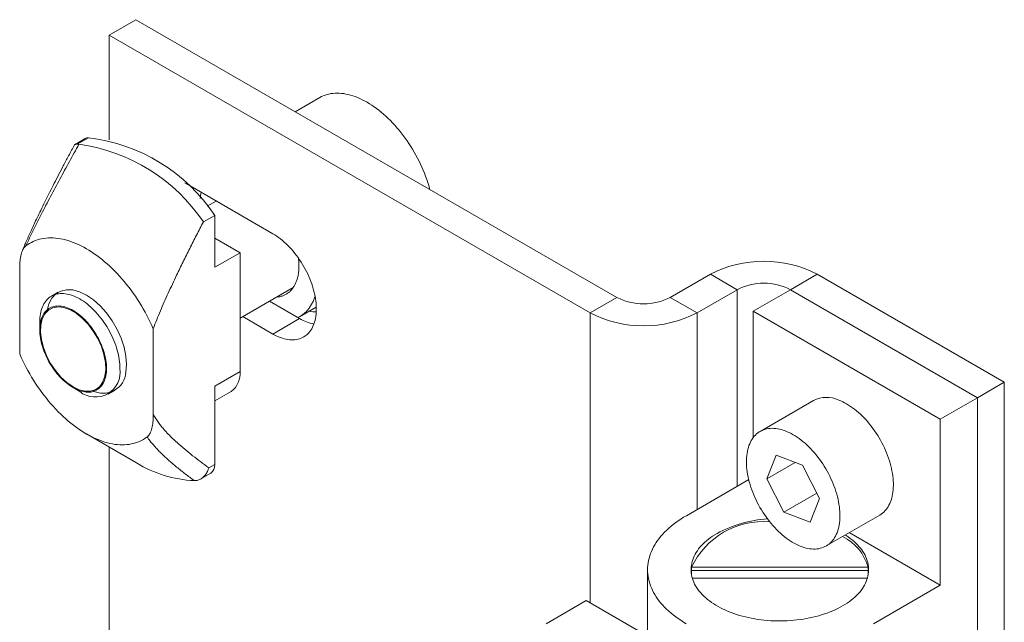
# Model space of a CAD drawing. Units: millimetres. Extents: x 8 to 420, y -1 to 292.
# Drawn here: x 150 to 212, y 70 to 108 of the extents above; entities that cross this region are included whole.
import ezdxf

# ---------------------------------------------------------------- set-up
doc = ezdxf.new("R2010")
doc.units = ezdxf.units.MM
doc.layers.add('ГЕОМЕТРИЯ', color=90, linetype='Continuous', lineweight=15)

msp = doc.modelspace()

# ---------------------------------------------------------------- linework, layer by layer
at = {"color": 7, "linetype": 'Continuous', "lineweight": 0}
msp.add_line((156.3551, 86.3869), (156.31646, 85.89882), dxfattribs=at)
at = {"color": 7, "linetype": 'Continuous', "lineweight": 0, "flags": 128}
for points in [[(151.29364, 89.75572), (151.30286, 89.81452), (151.41767, 90.24311), (151.60517, 90.59919), (151.85964, 90.87193), (152.17337, 91.05306), (152.53681, 91.13707), (152.93893, 91.12141), (153.36751, 91.00655), (153.80952, 90.79598), (154.25153, 90.4961), (154.68012, 90.11602), (155.08226, 89.6673), (155.44573, 89.16356), (155.75949, 88.62011), (156.01401, 88.05346), (156.20155, 87.48084), (156.31641, 86.91963), (156.3551, 86.3869)], [(152.96113, 84.97072), (152.5685, 85.24076), (152.19, 85.58765), (151.83937, 85.99883), (151.52928, 86.45945), (151.27093, 86.95287), (151.07368, 87.46124), (150.94464, 87.9662), (150.88848, 88.44949), (150.90722, 88.89365), (151.0002, 89.28262), (151.16406, 89.60235), (151.39286, 89.84128), (151.67834, 89.99077), (152.01018, 90.04543), (152.37639, 90.00326), (152.76373, 89.86581), (153.15821, 89.63804), (153.54556, 89.32817), (153.91179, 88.94741), (154.24365, 88.50953), (154.52916, 88.03034), (154.758, 87.52717), (154.92189, 87.01819), (155.01491, 86.52182), (155.0337, 86.05599), (154.97758, 85.63752), (154.84858, 85.28156), (154.65136, 85.00096), (154.39305, 84.80587), (154.08299, 84.70333), (153.73237, 84.69706), (153.35388, 84.78728), (152.9612, 84.97072)]]:
    msp.add_lwpolyline(points, dxfattribs=at)
at = {"color": 7, "linetype": 'Continuous', "lineweight": 0}
msp.add_arc((154.86763, 86.01759), 1.45363, 242.4947934, 355.3133219, dxfattribs=at)
at = {"layer": 'ГЕОМЕТРИЯ'}
for p, q in [((155.256, 107.30784), (156.95314, 108.28769)), ((156.95314, 108.28769), (187.4985, 90.6504)), ((155.25631, 100.65059), (155.256, 107.30784)), ((155.256, 107.30784), (185.80135, 89.67055)), ((168.62971, 103.34124), (167.07463, 102.44341)), ((153.71881, 100.734), (153.08053, 100.36549)), ((153.93089, 100.79014), (153.22317, 100.38154)), ((160.0482, 97.92591), (160.13508, 97.87733)), ((160.13508, 97.87733), (165.65021, 94.69282)), ((162.05041, 96.77139), (161.47869, 96.44131)), ((161.95512, 95.8617), (161.23384, 95.44526)), ((161.95528, 92.55955), (161.95512, 95.8617)), ((161.95519, 94.42141), (163.56757, 93.4904)), ((163.56757, 93.4904), (161.95528, 92.55955)), ((163.56757, 93.4904), (163.56792, 85.94618)), ((149.5674, 87.05677), (149.56714, 92.50356)), ((193.43834, 92.12018), (190.89261, 90.6504)), ((195.1353, 91.14033), (193.43834, 92.12018)), ((198.52941, 91.14033), (200.22656, 92.12018)), ((200.22656, 92.12018), (212.10531, 85.26123)), ((152.00966, 90.97436), (151.58537, 90.7294)), ((163.56777, 89.3336), (166.94639, 91.28424)), ((195.1353, 91.14033), (192.58958, 89.67055)), ((195.1353, 91.14033), (195.13589, 78.64827)), ((196.15341, 89.76854), (198.52941, 91.14033)), ((210.40816, 84.28139), (198.52941, 91.14033)), ((167.34766, 89.30417), (165.43233, 90.4101)), ((187.4985, 90.6504), (185.80135, 89.67055)), ((190.89261, 90.6504), (192.58958, 89.67055)), ((167.34291, 89.41691), (168.40617, 90.03079)), ((185.80222, 71.24989), (185.80135, 89.67055)), ((192.59016, 77.1785), (192.58958, 89.67055)), ((196.15341, 89.76854), (196.15378, 81.73757)), ((208.03216, 82.9096), (196.15341, 89.76854)), ((150.83992, 89.08196), (150.83988, 88.59196)), ((165.65051, 88.32432), (163.73518, 89.43025)), ((165.65051, 88.32432), (167.34766, 89.30417)), ((158.05192, 88.65658), (158.05217, 83.20978)), ((161.95563, 85.01532), (163.56792, 85.94618)), ((212.10531, 85.26123), (210.40816, 84.28139)), ((212.10531, 85.26123), (212.10807, 26.47507)), ((152.96154, 84.91712), (153.38592, 84.67216)), ((155.18537, 84.49402), (155.60966, 84.73898)), ((161.95587, 80.03595), (161.95563, 85.01532)), ((161.95568, 84.08191), (162.99642, 84.68278)), ((199.99306, 84.09776), (196.59876, 82.13806)), ((208.03216, 82.9096), (210.40816, 84.28139)), ((210.41092, 25.49522), (210.40816, 84.28139)), ((208.03265, 72.37708), (208.03216, 82.9096)), ((153.81076, 81.97758), (156.9936, 80.14036)), ((155.25815, 61.45982), (155.25722, 81.14264)), ((197.6134, 80.63381), (197.02636, 79.13431)), ((198.82716, 80.174), (197.02636, 79.13431)), ((199.2858, 80.00026), (197.6134, 80.63381)), ((161.06911, 79.11813), (161.70738, 79.48664)), ((161.58607, 79.82245), (161.95587, 80.03595)), ((200.37116, 77.8672), (199.2858, 80.00026)), ((195.87387, 79.07435), (191.91103, 76.7864)), ((197.02636, 79.13431), (198.11172, 77.00125)), ((200.19868, 78.20616), (198.11172, 77.00125)), ((199.78412, 76.3677), (200.37116, 77.8672)), ((198.11172, 77.00125), (199.78412, 76.3677)), ((200.79876, 74.86345), (204.19306, 76.82315)), ((208.03265, 72.37708), (202.26276, 75.70869)), ((189.4504, 73.35653), (189.4506, 69.14326)), ((192.24245, 73.5074), (192.24241, 73.01035)), ((192.24246, 73.31145), (192.24243, 73.0102)), ((203.45844, 73.5074), (192.24245, 73.5074)), ((192.24246, 73.31145), (192.24245, 73.5074)), ((203.45842, 73.31145), (192.24246, 73.31145)), ((203.45839, 73.01065), (203.45844, 73.5074)), ((192.28913, 72.81454), (203.41157, 72.81454)), ((203.78978, 69.92745), (208.03265, 72.37708)), ((183.00108, 69.92759), (185.5468, 71.39737)), ((197.42555, 64.53842), (185.5468, 71.39737))]:
    msp.add_line(p, q, dxfattribs=at)
at = {"layer": 'ГЕОМЕТРИЯ', "flags": 128}
for points in [[(168.62971, 103.34124), (168.73869, 103.39974), (168.85135, 103.45155), (168.96755, 103.49659), (169.08715, 103.53482), (169.20998, 103.56617), (169.3359, 103.59062), (169.46474, 103.60813), (169.59634, 103.61868), (169.73053, 103.62225), (169.86714, 103.61884), (170.006, 103.60846), (170.14693, 103.59111), (170.28974, 103.56683), (170.43427, 103.53563), (170.58032, 103.49757), (170.7277, 103.45268), (170.87623, 103.40103), (171.02573, 103.34269), (171.17599, 103.27772), (171.32683, 103.2062), (171.47806, 103.12824), (171.62948, 103.04393), (171.78091, 102.95338), (171.93213, 102.8567), (172.08298, 102.75401), (172.23324, 102.64545), (172.38274, 102.53116), (172.53128, 102.41127), (172.67867, 102.28595), (172.82472, 102.15536), (172.96925, 102.01965), (173.11207, 101.879), (173.253, 101.7336), (173.39187, 101.58362), (173.52848, 101.42926), (173.66268, 101.27072), (173.79429, 101.10819), (173.92314, 100.94189), (174.04907, 100.77202), (174.17191, 100.59881), (174.29152, 100.42247), (174.40773, 100.24322), (174.5204, 100.06131), (174.62939, 99.87695), (174.73455, 99.69038), (174.83576, 99.50185), (174.93289, 99.31158), (175.0258, 99.11983), (175.11439, 98.92684), (175.19853, 98.73285), (175.27813, 98.53811), (175.35308, 98.34287), (175.42328, 98.14738), (175.48865, 97.95188), (175.5491, 97.75664), (175.60456, 97.56188), (175.61849, 97.51007)], [(165.65021, 94.69282), (165.77219, 94.61927), (165.89393, 94.53963), (166.01519, 94.45406), (166.13574, 94.36273), (166.25533, 94.2658), (166.37375, 94.16348), (166.49074, 94.05597), (166.60609, 93.94346), (166.71957, 93.82619), (166.83096, 93.70438), (166.94004, 93.57828), (167.04659, 93.44812), (167.15041, 93.31416), (167.25129, 93.17668), (167.34904, 93.03592), (167.44346, 92.89218), (167.53438, 92.74572), (167.6216, 92.59685), (167.70497, 92.44584), (167.78431, 92.293), (167.85948, 92.13863), (167.93032, 91.98302), (167.9967, 91.82648), (168.05849, 91.66932), (168.11556, 91.51185), (168.16781, 91.35437), (168.21513, 91.19719), (168.25742, 91.04062), (168.29462, 90.88497), (168.32664, 90.73053), (168.35342, 90.57762), (168.3749, 90.42654), (168.39106, 90.27757), (168.40185, 90.13101), (168.40725, 89.98715), (168.40726, 89.84626), (168.40187, 89.70863), (168.39109, 89.57452), (168.37495, 89.4442), (168.35347, 89.31792), (168.32671, 89.19593), (168.2947, 89.07847), (168.25752, 88.96576), (168.21523, 88.85803), (168.16793, 88.75549), (168.11569, 88.65834), (168.05863, 88.56676), (167.99686, 88.48095), (167.93049, 88.40106), (167.85966, 88.32726), (167.7845, 88.25968), (167.70517, 88.19846), (167.62181, 88.14373), (167.53459, 88.09558), (167.44369, 88.05411), (167.34928, 88.0194), (167.25153, 87.99153), (167.15066, 87.97053), (167.04685, 87.95647), (166.9403, 87.94936), (166.83123, 87.94921), (166.71985, 87.95603), (166.60637, 87.96981), (166.49103, 87.99051), (166.37403, 88.0181), (166.25562, 88.05253), (166.13603, 88.09372), (166.01548, 88.14159), (165.89422, 88.19605), (165.77249, 88.257), (165.65051, 88.32432)], [(149.96213, 93.92798), (150.07384, 94.00749), (150.1896, 94.08034), (150.30926, 94.14646), (150.43272, 94.20578), (150.55982, 94.25823), (150.69044, 94.30375), (150.82444, 94.34231), (150.96166, 94.37384), (151.10197, 94.39833), (151.2452, 94.41574), (151.39121, 94.42605), (151.53983, 94.42926), (151.69091, 94.42536), (151.84428, 94.41436), (151.99978, 94.39626), (152.15724, 94.37108), (152.31648, 94.33886), (152.47734, 94.29963), (152.63964, 94.25343), (152.8032, 94.20031), (152.96785, 94.14033), (153.13342, 94.07355), (153.29971, 94.00004), (153.46656, 93.91989), (153.63378, 93.83319), (153.80118, 93.74001), (153.9686, 93.64048), (154.13585, 93.53468), (154.30274, 93.42275), (154.4691, 93.30479), (154.63474, 93.18094), (154.7995, 93.05133), (154.96318, 92.91611), (155.12561, 92.77541), (155.28663, 92.62939), (155.44604, 92.4782), (155.60368, 92.32202), (155.75939, 92.16101), (155.91298, 91.99534), (156.0643, 91.82519), (156.21318, 91.65075), (156.35946, 91.47221), (156.50298, 91.28976), (156.64359, 91.10359), (156.78113, 90.91391), (156.91546, 90.72092), (157.04643, 90.52484), (157.1739, 90.32587), (157.29773, 90.12423), (157.41778, 89.92013), (157.53394, 89.71381), (157.64606, 89.50547), (157.75404, 89.29535), (157.85774, 89.08368), (157.95707, 88.87067), (158.05192, 88.65658)], [(150.83992, 89.08196), (150.84263, 89.21566), (150.85077, 89.34642), (150.86431, 89.47347), (150.88324, 89.59655), (150.9075, 89.7154), (150.93706, 89.82975), (150.97183, 89.93938), (151.01176, 90.04403), (151.05676, 90.1435), (151.10672, 90.23756), (151.16154, 90.32602), (151.22112, 90.40868), (151.28531, 90.48538), (151.35398, 90.55594), (151.42698, 90.62022), (151.50417, 90.67808), (151.58537, 90.7294), (151.67041, 90.77406), (151.75911, 90.81198), (151.85129, 90.84306), (151.94673, 90.86725), (152.04525, 90.88449), (152.14662, 90.89475), (152.25064, 90.898), (152.35708, 90.89424), (152.46572, 90.88348), (152.57632, 90.86573), (152.68864, 90.84103), (152.80245, 90.80945), (152.91751, 90.77104), (153.03356, 90.72589), (153.15037, 90.67409), (153.26768, 90.61576), (153.38523, 90.55102), (153.50279, 90.48), (153.6201, 90.40286), (153.7369, 90.31977), (153.85296, 90.2309), (153.96802, 90.13644), (154.08183, 90.03659), (154.19416, 89.93156), (154.30476, 89.82159), (154.4134, 89.7069), (154.51985, 89.58773), (154.62388, 89.46436), (154.72526, 89.33702), (154.82378, 89.20601), (154.91923, 89.07159), (155.01141, 88.93406), (155.10012, 88.7937), (155.18518, 88.65083), (155.26639, 88.50573), (155.34358, 88.35873), (155.4166, 88.21013), (155.48528, 88.06026), (155.54948, 87.90943), (155.60906, 87.75796), (155.6639, 87.60618), (155.71387, 87.45442), (155.75888, 87.30299), (155.79882, 87.15221), (155.83361, 87.00242), (155.86317, 86.85393), (155.88745, 86.70706), (155.90639, 86.56211), (155.91995, 86.41941), (155.92809, 86.27925), (155.93082, 86.14194)], [(155.08229, 86.14194), (155.07956, 86.26757), (155.07139, 86.39602), (155.05781, 86.52697), (155.03884, 86.66007), (155.01454, 86.79499), (154.98497, 86.93137), (154.95021, 87.06887), (154.91034, 87.20714), (154.86546, 87.34582), (154.8157, 87.48455), (154.76117, 87.62297), (154.70203, 87.76074), (154.63841, 87.8975), (154.57049, 88.0329), (154.49844, 88.16658), (154.42244, 88.29822), (154.34269, 88.42746), (154.25939, 88.55398), (154.17277, 88.67745), (154.08303, 88.79755), (153.99041, 88.91399), (153.89515, 89.02645), (153.79749, 89.13465), (153.69768, 89.23832), (153.59598, 89.33717), (153.49266, 89.43098), (153.38797, 89.51948), (153.28218, 89.60245), (153.17557, 89.67969), (153.06841, 89.75099), (152.96097, 89.81617), (152.85353, 89.87506), (152.74637, 89.92751), (152.63976, 89.97339), (152.53398, 90.01258), (152.42929, 90.04498), (152.32596, 90.0705), (152.22427, 90.08908), (152.12447, 90.10067), (152.02681, 90.10525), (151.93156, 90.10279), (151.83894, 90.09332), (151.74921, 90.07684), (151.66259, 90.05341), (151.5793, 90.02307), (151.49956, 89.98593), (151.42357, 89.94205), (151.35153, 89.89157), (151.28362, 89.8346), (151.22001, 89.7713), (151.16087, 89.70183), (151.10636, 89.62637), (151.0566, 89.5451), (151.01174, 89.45824), (150.97188, 89.36601), (150.93712, 89.26865), (150.90756, 89.16641), (150.88328, 89.05955), (150.86432, 88.94834), (150.85075, 88.83308), (150.84259, 88.71405), (150.83988, 88.59156), (150.84261, 88.46592), (150.85077, 88.33747), (150.86436, 88.20652), (150.88332, 88.07342), (150.90762, 87.9385), (150.93719, 87.80212), (150.97196, 87.66462), (151.01183, 87.52635), (151.05671, 87.38768), (151.10647, 87.24895), (151.161, 87.11052), (151.22014, 86.97275), (151.28376, 86.83599), (151.35168, 86.70059), (151.42373, 86.56691), (151.49973, 86.43528), (151.57948, 86.30603), (151.66277, 86.17952), (151.7494, 86.05604), (151.83914, 85.93594), (151.93176, 85.8195), (152.02702, 85.70704), (152.12468, 85.59884), (152.22449, 85.49518), (152.32618, 85.39632), (152.42951, 85.30252), (152.5342, 85.21402), (152.63999, 85.13104), (152.7466, 85.0538), (152.85376, 84.9825), (152.9612, 84.91732), (153.06864, 84.85843), (153.1758, 84.80598), (153.28241, 84.7601), (153.38819, 84.72091), (153.49288, 84.68851), (153.5962, 84.66299), (153.6979, 84.64441), (153.7977, 84.63282), (153.89535, 84.62824), (153.99061, 84.6307), (154.08322, 84.64018), (154.17295, 84.65665), (154.25958, 84.68009), (154.34287, 84.71042), (154.42261, 84.74757), (154.4986, 84.79144), (154.57064, 84.84192), (154.63855, 84.89889), (154.70216, 84.96219), (154.76129, 85.03166), (154.81581, 85.10713), (154.86556, 85.18839), (154.91043, 85.27525), (154.95029, 85.36748), (154.98504, 85.46484), (155.0146, 85.56708), (155.03889, 85.67394), (155.05785, 85.78515), (155.07142, 85.90042), (155.07957, 86.01945), (155.08229, 86.14194)], [(157.65718, 81.78536), (157.54547, 81.70585), (157.42972, 81.633), (157.31005, 81.56688), (157.1866, 81.50756), (157.05949, 81.45511), (156.92887, 81.40959), (156.79488, 81.37104), (156.65765, 81.3395), (156.51735, 81.31501), (156.37411, 81.2976), (156.2281, 81.28729), (156.07948, 81.28408), (155.9284, 81.28798), (155.77503, 81.29899), (155.61953, 81.31709), (155.46208, 81.34226), (155.30284, 81.37448), (155.14198, 81.41371), (154.97968, 81.45991), (154.81612, 81.51303), (154.65146, 81.57301), (154.4859, 81.63979), (154.3196, 81.7133), (154.15276, 81.79345), (153.98554, 81.88016), (153.81813, 81.97333), (153.65071, 82.07287), (153.48347, 82.17866), (153.31658, 82.29059), (153.15022, 82.40855), (152.98457, 82.5324), (152.81982, 82.66201), (152.65614, 82.79724), (152.4937, 82.93794), (152.33269, 83.08396), (152.17328, 83.23514), (152.01563, 83.39132), (151.85993, 83.55234), (151.70634, 83.718), (151.55502, 83.88815), (151.40614, 84.06259), (151.25986, 84.24113), (151.11633, 84.42359), (150.97573, 84.60975), (150.83818, 84.79943), (150.70385, 84.99242), (150.57288, 85.1885), (150.44542, 85.38747), (150.32159, 85.58911), (150.20153, 85.79321), (150.08538, 85.99954), (149.97325, 86.20787), (149.86528, 86.41799), (149.76157, 86.62966), (149.66224, 86.84267), (149.5674, 87.05677)], [(204.19306, 76.82315), (204.20286, 76.82886), (204.29024, 76.88471), (204.3736, 76.94708), (204.45279, 77.01588), (204.52768, 77.09096), (204.59812, 77.17221), (204.66398, 77.25945), (204.72514, 77.35255), (204.7815, 77.45132), (204.83295, 77.55559), (204.87939, 77.66517), (204.92074, 77.77985), (204.95693, 77.89943), (204.98789, 78.02368), (205.01355, 78.15239), (205.03389, 78.28531), (205.04885, 78.42221), (205.05841, 78.56283), (205.06256, 78.70692), (205.06128, 78.8542), (205.05457, 79.00443), (205.04246, 79.15731), (205.02497, 79.31257), (205.00211, 79.46993), (204.97394, 79.6291), (204.94051, 79.78979), (204.90188, 79.95171), (204.85812, 80.11455), (204.80931, 80.27802), (204.75553, 80.44183), (204.69689, 80.60567), (204.6335, 80.76925), (204.56546, 80.93226), (204.49291, 81.09441), (204.41598, 81.2554), (204.3348, 81.41494), (204.24952, 81.57274), (204.16031, 81.7285), (204.06732, 81.88195), (203.97073, 82.03281), (203.8707, 82.18079), (203.76743, 82.32562), (203.6611, 82.46705), (203.55191, 82.60482), (203.44005, 82.73867), (203.32573, 82.86835), (203.20915, 82.99364), (203.09054, 83.1143), (202.97011, 83.23011), (202.84808, 83.34087), (202.72466, 83.44636), (202.6001, 83.5464), (202.4746, 83.6408), (202.34841, 83.72939), (202.22175, 83.81201), (202.09486, 83.88851), (201.96797, 83.95875), (201.8413, 84.02259), (201.71509, 84.07993), (201.58957, 84.13066)], [(198.19528, 82.17096), (198.07068, 82.21498), (197.94723, 82.25222), (197.82515, 82.28261), (197.70467, 82.30609), (197.58601, 82.32261), (197.46937, 82.33216), (197.35499, 82.33471), (197.24306, 82.33025), (197.13378, 82.3188), (197.02737, 82.30037), (196.92401, 82.275), (196.82389, 82.24274), (196.72719, 82.20365), (196.6341, 82.15779), (196.54478, 82.10525), (196.45939, 82.04612), (196.37809, 81.98052), (196.30103, 81.90856), (196.22835, 81.83038), (196.16019, 81.74612), (196.09666, 81.65593), (196.03789, 81.55997), (195.98397, 81.45843), (195.93502, 81.35148), (195.89111, 81.23932), (195.85233, 81.12217), (195.81875, 81.00022), (195.79043, 80.87371), (195.76743, 80.74287), (195.74978, 80.60793), (195.73751, 80.46914), (195.73066, 80.32675), (195.72922, 80.18103), (195.73321, 80.03224), (195.74262, 79.88065), (195.75743, 79.72654), (195.77761, 79.5702), (195.80313, 79.4119), (195.83393, 79.25193), (195.86997, 79.09059), (195.91118, 78.92818), (195.95748, 78.76498), (196.00878, 78.6013), (196.065, 78.43744), (196.12603, 78.2737), (196.19176, 78.11036), (196.26207, 77.94775), (196.33683, 77.78614), (196.41591, 77.62583), (196.49915, 77.46713), (196.58642, 77.31031), (196.67754, 77.15567), (196.77235, 77.00349), (196.87068, 76.85404), (196.97236, 76.70759), (197.07718, 76.56443), (197.18497, 76.4248), (197.29552, 76.28896), (197.40864, 76.15716), (197.52411, 76.02965), (197.64173, 75.90664), (197.76128, 75.78838), (197.88254, 75.67507), (198.00529, 75.56692), (198.12931, 75.46413), (198.25437, 75.36689), (198.38024, 75.27537), (198.50669, 75.18975), (198.63349, 75.11017), (198.76042, 75.03679), (198.88723, 74.96973), (199.01369, 74.90913), (199.13959, 74.85508), (199.26467, 74.80769), (199.38872, 74.76705), (199.51151, 74.73323), (199.63282, 74.70629), (199.75242, 74.68629), (199.8701, 74.67325), (199.98563, 74.6672), (200.09882, 74.66816), (200.20945, 74.67611), (200.31732, 74.69105), (200.42223, 74.71296), (200.52399, 74.74178), (200.62242, 74.77746), (200.71734, 74.81995), (200.80857, 74.86916), (200.89594, 74.92501), (200.9793, 74.98738), (201.0585, 75.05618), (201.13338, 75.13127), (201.20382, 75.21251), (201.26968, 75.29976), (201.33085, 75.39285), (201.38721, 75.49162), (201.43865, 75.59589), (201.48509, 75.70547), (201.52645, 75.82015), (201.56263, 75.93973), (201.59359, 76.06398), (201.61926, 76.19269), (201.63959, 76.32561), (201.65455, 76.46251), (201.66411, 76.60313), (201.66826, 76.74722), (201.66698, 76.89451), (201.66028, 77.04473), (201.64817, 77.19761), (201.63067, 77.35288), (201.60782, 77.51024), (201.57965, 77.66941), (201.54622, 77.83009), (201.50759, 77.99201), (201.46382, 78.15485), (201.41501, 78.31832), (201.36124, 78.48213), (201.3026, 78.64597), (201.2392, 78.80955), (201.17117, 78.97256), (201.09862, 79.13471), (201.02168, 79.2957), (200.9405, 79.45524), (200.85523, 79.61304), (200.76602, 79.76881), (200.67303, 79.92226), (200.57643, 80.07311), (200.47641, 80.22109), (200.37314, 80.36592), (200.26681, 80.50736), (200.15761, 80.64512), (200.04575, 80.77897), (199.93143, 80.90865), (199.81486, 81.03394), (199.69625, 81.1546), (199.57582, 81.27042), (199.45378, 81.38117), (199.33037, 81.48666), (199.2058, 81.5867), (199.08031, 81.6811), (198.95411, 81.76969), (198.82746, 81.85231), (198.70056, 81.92881), (198.57367, 81.99905), (198.447, 82.06289), (198.32079, 82.12023), (198.19528, 82.17096)], [(191.91103, 76.7864), (191.73433, 76.68125), (191.56322, 76.57307), (191.39784, 76.46196), (191.23834, 76.34802), (191.08488, 76.23134), (190.9376, 76.11204), (190.79662, 75.99023), (190.66208, 75.86602), (190.53409, 75.73951), (190.41279, 75.61084), (190.29826, 75.4801), (190.19063, 75.34743), (190.08999, 75.21294), (189.99643, 75.07676), (189.91003, 74.93901), (189.83088, 74.79982), (189.75905, 74.65931), (189.6946, 74.51761), (189.63759, 74.37485), (189.58808, 74.23116), (189.5461, 74.08668), (189.51171, 73.94153), (189.48491, 73.79585), (189.46576, 73.64976), (189.45425, 73.50341), (189.4504, 73.35693), (189.45422, 73.21044), (189.4657, 73.06409), (189.48483, 72.91801), (189.5116, 72.77232), (189.54597, 72.62717), (189.58792, 72.48269), (189.6374, 72.339), (189.69438, 72.19624), (189.75881, 72.05454), (189.83061, 71.91403), (189.90974, 71.77484), (189.99611, 71.63709), (190.08964, 71.50091), (190.19026, 71.36642), (190.29787, 71.23375), (190.41236, 71.10302), (190.53365, 70.97434), (190.66161, 70.84783), (190.79613, 70.72362), (190.93708, 70.60181), (191.08435, 70.48251), (191.23778, 70.36584), (191.39725, 70.25189), (191.56261, 70.14078), (191.73371, 70.0326), (191.91039, 69.92745)], [(193.86254, 75.65957), (193.71789, 75.57291), (193.57888, 75.48323), (193.44571, 75.39064), (193.31856, 75.29527), (193.19759, 75.19725), (193.08298, 75.09672), (192.97488, 74.99382), (192.87345, 74.88868), (192.7788, 74.78145), (192.69109, 74.67227), (192.61042, 74.56129), (192.53691, 74.44867), (192.47066, 74.33456), (192.41176, 74.21911), (192.36028, 74.10249), (192.31631, 73.98484), (192.27989, 73.86634), (192.25108, 73.74715), (192.22992, 73.62742), (192.21644, 73.50732), (192.21065, 73.38701), (192.21256, 73.26667), (192.22218, 73.14645), (192.23948, 73.02651), (192.26445, 72.90703), (192.29704, 72.78816), (192.33723, 72.67007), (192.38494, 72.55291), (192.44011, 72.43686), (192.50268, 72.32206), (192.57255, 72.20867), (192.64963, 72.09686), (192.73382, 71.98676), (192.82499, 71.87854), (192.92303, 71.77233), (193.02779, 71.66829), (193.13915, 71.56656), (193.25694, 71.46727), (193.381, 71.37056), (193.51117, 71.27656), (193.64726, 71.18541), (193.7891, 71.09722), (193.93648, 71.01212), (194.08921, 70.93023), (194.24707, 70.85164), (194.40986, 70.77648), (194.57735, 70.70484), (194.74931, 70.63683), (194.9255, 70.57253), (195.10569, 70.51203), (195.28963, 70.45542), (195.47706, 70.40278), (195.66774, 70.35416), (195.8614, 70.30965), (196.05777, 70.2693), (196.25659, 70.23317), (196.4576, 70.20131), (196.6605, 70.17375), (196.86503, 70.15055), (197.0709, 70.13172), (197.27784, 70.1173), (197.48556, 70.1073), (197.69378, 70.10174), (197.90221, 70.10063), (198.11057, 70.10397), (198.31858, 70.11175), (198.52595, 70.12396), (198.73239, 70.14059), (198.93763, 70.16161), (199.14139, 70.18699), (199.34338, 70.21671), (199.54333, 70.25071), (199.74097, 70.28896), (199.93603, 70.33139), (200.12824, 70.37796), (200.31734, 70.4286), (200.50307, 70.48324), (200.68517, 70.5418), (200.8634, 70.60421), (201.03752, 70.67038), (201.20729, 70.74021), (201.37247, 70.81363), (201.53283, 70.89051), (201.68817, 70.97077), (201.83827, 71.05428), (201.98292, 71.14094), (202.12193, 71.23062), (202.2551, 71.32321), (202.38225, 71.41858), (202.50322, 71.5166), (202.61783, 71.61713), (202.72593, 71.72003), (202.82736, 71.82517), (202.92201, 71.93241), (203.00972, 72.04158), (203.09039, 72.15256), (203.16389, 72.26518), (203.23015, 72.37929), (203.28905, 72.49474), (203.34053, 72.61136), (203.3845, 72.72901), (203.42092, 72.84751), (203.44973, 72.9667), (203.47089, 73.08643), (203.48437, 73.20653), (203.49016, 73.32684), (203.48825, 73.44718), (203.47863, 73.5674), (203.46133, 73.68734), (203.43636, 73.80682), (203.40377, 73.92569), (203.36358, 74.04378), (203.31587, 74.16094), (203.26069, 74.27699), (203.19813, 74.39179), (203.12826, 74.50518), (203.05118, 74.61699), (202.96699, 74.72709), (202.87582, 74.83531), (202.77778, 74.94152), (202.67302, 75.04556), (202.56166, 75.14729), (202.44387, 75.24658), (202.31981, 75.34329), (202.18964, 75.43729), (202.05355, 75.52844), (202.00458, 75.55963)]]:
    msp.add_lwpolyline(points, dxfattribs=at)
at = {"layer": 'ГЕОМЕТРИЯ'}
for centre, radius, start, end in [((153.93191, 100.35759), 0.43255, 90.1351406, 119.515822), ((152.59558, 89.61952), 11.25014, 33.7005907, 83.1833449), ((151.78228, 89.09141), 11.38874, 33.9111664, 82.1787673), ((196.83245, 85.57847), 7.3698, 62.5778343, 117.4221656), ((196.83236, 87.87139), 3.6832, 62.5641145, 117.4358854), ((189.19556, 93.91934), 3.6832, 242.5641145, 297.4358854), ((168.44706, 92.6541), 2.92585, 260.3079844, 269.1370348), ((189.19547, 96.21227), 7.3698, 242.5778343, 297.4221656), ((168.78187, 91.69768), 2.79031, 239.0695826, 259.1070676), ((154.37573, 85.89644), 1.57435, 231.0450589, 8.9710693), ((162.21103, 85.79902), 1.36486, 305.1302908, 6.1898502), ((200.82514, 82.47281), 1.8256, 65.2454922, 117.1155651), ((160.98405, 86.59386), 7.58757, 238.2699148, 267.4882574), ((161.36094, 79.97421), 0.59812, 305.3958964, 5.9242446), ((196.80478, 71.37718), 5.03514, 85.409319, 154.9714725), ((197.56063, 68.83754), 7.75989, 93.6668522, 118.4612862), ((200.46132, 72.67451), 3.1107, 15.5305093, 63.7222477), ((194.11803, 73.15891), 1.90768, 169.4743174, 177.002092), ((201.58289, 73.15927), 1.90759, 3.0031581, 10.5152062)]:
    msp.add_arc(centre, radius, start, end, dxfattribs=at)
for points, knots in [([(153.03615, 100.32071), (153.02613, 100.30209), (152.88957, 100.04843), (152.64066, 99.58067), (152.29861, 98.93316), (151.98642, 98.33446), (151.69708, 97.77231), (151.42626, 97.23854), (151.16245, 96.71064), (150.91377, 96.20449), (150.68529, 95.73124), (150.48718, 95.31336), (150.31109, 94.93381), (150.15097, 94.58037), (150.00376, 94.2465), (149.86326, 93.91945), (149.77408, 93.70282), (149.72859, 93.59233)], [0, 0, 0, 0, 0.00842655, 0.11475683, 0.21113429, 0.30029061, 0.38397457, 0.46333965, 0.53918893, 0.61967794, 0.68875777, 0.74944702, 0.8048864, 0.85653433, 0.90526871, 0.95168421, 1, 1, 1, 1]), ([(153.33209, 100.3742), (153.12883, 100.00696), (152.72227, 99.27239), (152.22016, 98.352), (151.82261, 97.61425), (151.52704, 97.05978), (151.23475, 96.5044), (150.956, 95.96603), (150.69117, 95.44486), (150.44086, 94.94052), (150.19612, 94.43501), (150.04013, 94.09699), (149.96213, 93.92798)], [0, 0, 0, 0, 0.17199976, 0.3440352, 0.43014404, 0.51625229, 0.60242028, 0.68858708, 0.76636284, 0.844137, 0.92207008, 1, 1, 1, 1]), ([(153.22317, 100.38154), (153.2021, 100.3837), (153.15987, 100.38803), (153.10961, 100.38006), (153.07029, 100.36129), (153.04677, 100.34061), (153.03971, 100.32353), (153.03811, 100.31966)], [0, 0, 0, 0, 0.23289922, 0.46662786, 0.69963285, 0.93181962, 1, 1, 1, 1]), ([(153.22317, 100.38154), (153.23929, 100.37951), (153.2717, 100.37543), (153.31189, 100.37461), (153.33209, 100.3742)], [0, 0, 0, 0, 0.49738919, 1, 1, 1, 1]), ([(161.03961, 96.93225), (161.04545, 96.99888), (161.05731, 97.13428), (161.08297, 97.25909), (161.09601, 97.32248)], [0, 0, 0, 0, 0.492131603, 1, 1, 1, 1]), ([(158.05192, 88.65658), (158.1246, 88.84639), (158.27001, 89.22608), (158.50494, 89.79383), (158.74963, 90.36105), (159.00336, 90.92763), (159.26468, 91.49357), (159.57765, 92.15427), (159.94449, 92.90887), (160.36732, 93.75667), (160.79696, 94.60226), (161.08821, 95.16426), (161.23384, 95.44526)], [0, 0, 0, 0, 0.082579169, 0.165187088, 0.247783214, 0.330869272, 0.41396509, 0.497056496, 0.622734924, 0.748416085, 0.874207516, 1, 1, 1, 1]), ([(149.96213, 93.92798), (149.93222, 93.90183), (149.87224, 93.8494), (149.80107, 93.74484), (149.73577, 93.61683), (149.67971, 93.46274), (149.63393, 93.28172), (149.60089, 93.08837), (149.58029, 92.89187), (149.56899, 92.69676), (149.56776, 92.56797), (149.56714, 92.50356)], [0, 0, 0, 0, 0.0951348, 0.19070328, 0.2861079, 0.40749965, 0.52894497, 0.65330785, 0.77769503, 0.88884318, 1, 1, 1, 1]), ([(167.2746, 93.14209), (167.27832, 93.11598), (167.29594, 92.99199), (167.30716, 92.77903), (167.30775, 92.50749), (167.28746, 92.25406), (167.24962, 92.018), (167.19399, 91.79771), (167.11965, 91.59094), (167.02551, 91.39802), (166.91149, 91.22214), (166.77796, 91.06635), (166.62688, 90.93383), (166.45985, 90.82656), (166.28035, 90.74513), (166.08971, 90.69307), (165.95487, 90.66787), (165.88143, 90.66685), (165.87693, 90.66679)], [0, 0, 0, 0, 0.01893454, 0.08990627, 0.16005357, 0.22913098, 0.29572013, 0.36238908, 0.43029265, 0.49921888, 0.57020708, 0.64174928, 0.71356833, 0.78538061, 0.85690263, 0.92659799, 0.99549657, 1, 1, 1, 1]), ([(168.32633, 90.7316), (168.30175, 90.6579), (168.24834, 90.49771), (168.14367, 90.27478), (168.02117, 90.06434), (167.88638, 89.87982), (167.74071, 89.71766), (167.57973, 89.57423), (167.41419, 89.45423), (167.29642, 89.39294), (167.2425, 89.36489)], [0, 0, 0, 0, 0.11645743, 0.25309097, 0.38791816, 0.51312009, 0.63755443, 0.76386352, 0.89190352, 1, 1, 1, 1]), ([(157.65718, 81.78536), (157.6871, 81.81151), (157.74707, 81.86394), (157.81824, 81.9685), (157.88355, 82.09651), (157.93961, 82.2506), (157.98539, 82.43162), (158.01843, 82.62497), (158.03902, 82.82148), (158.05033, 83.01658), (158.05156, 83.14538), (158.05217, 83.20978)], [0, 0, 0, 0, 0.0951348, 0.19070328, 0.2861079, 0.40749965, 0.52894497, 0.65330785, 0.77769503, 0.88884318, 1, 1, 1, 1]), ([(158.05217, 83.20978), (158.10364, 83.12204), (158.2066, 82.94652), (158.37707, 82.70225), (158.55659, 82.46948), (158.76628, 82.22179), (159.0069, 81.96062), (159.2799, 81.68833), (159.62603, 81.36591), (160.04921, 80.99939), (160.55279, 80.59391), (161.06507, 80.20149), (161.4124, 79.94879), (161.58607, 79.82245)], [0, 0, 0, 0, 0.05799066, 0.11602097, 0.1740739, 0.23209542, 0.31038046, 0.38868156, 0.46697697, 0.60014947, 0.73332789, 0.86666313, 1, 1, 1, 1]), ([(160.65153, 79.01357), (160.46241, 79.15428), (160.08415, 79.43573), (159.62453, 79.80086), (159.26487, 80.10144), (159.00005, 80.33237), (158.74097, 80.56942), (158.49691, 80.80594), (158.26806, 81.04209), (158.05483, 81.27879), (157.84934, 81.52437), (157.72123, 81.69837), (157.65718, 81.78536)], [0, 0, 0, 0, 0.17199976, 0.3440352, 0.43014404, 0.51625229, 0.60242028, 0.68858708, 0.76636284, 0.844137, 0.92207008, 1, 1, 1, 1]), ([(161.58607, 79.82245), (161.58522, 79.81978), (161.57368, 79.78363), (161.54503, 79.7039), (161.49304, 79.5883), (161.42626, 79.47065), (161.35185, 79.36546), (161.2709, 79.27365), (161.18489, 79.1953), (161.09266, 79.12929), (160.99488, 79.0777), (160.89295, 79.03964), (160.82266, 79.02781), (160.78758, 79.02191)], [0, 0, 0, 0, 0.00626391, 0.0848997, 0.19091366, 0.29721361, 0.40320776, 0.50243363, 0.60191829, 0.70111056, 0.80065239, 0.90050336, 1, 1, 1, 1]), ([(160.78758, 79.02191), (160.76352, 79.01935), (160.71514, 79.0142), (160.67281, 79.01378), (160.65153, 79.01357)], [0, 0, 0, 0, 0.49738919, 1, 1, 1, 1])]:
    msp.add_open_spline(points, degree=3, knots=knots, dxfattribs=at)

doc.saveas('drawing.dxf')
